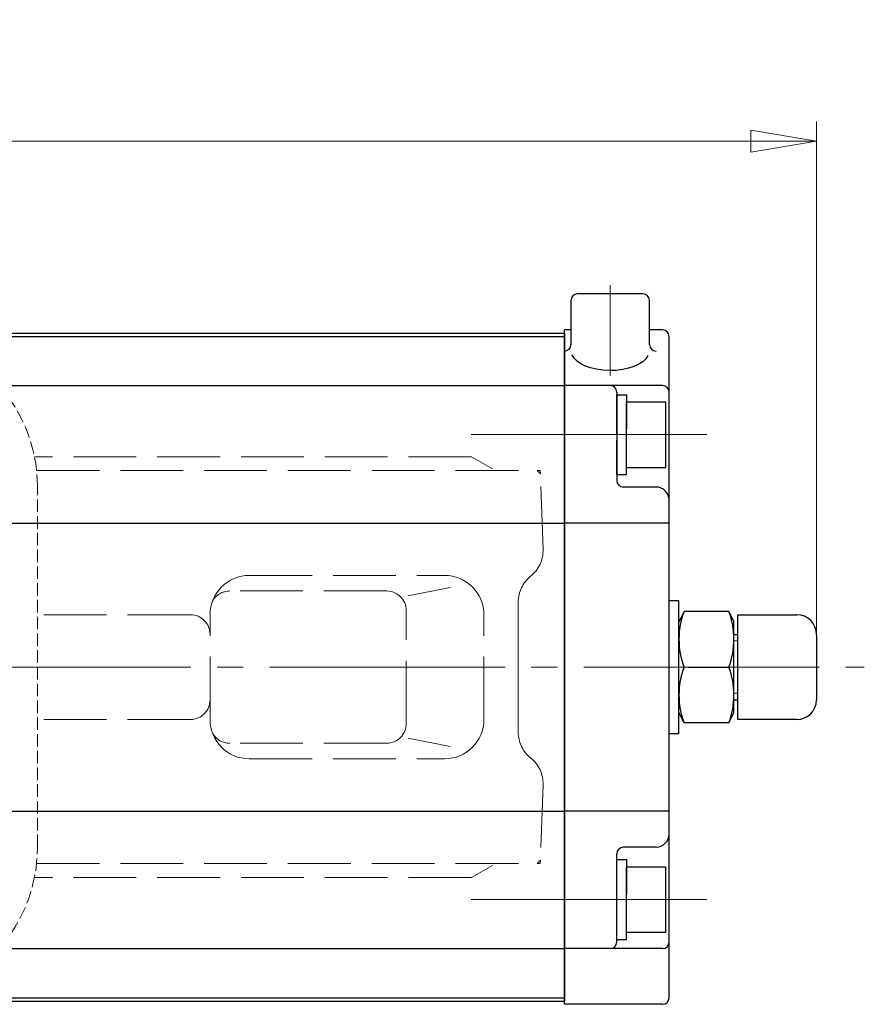
# Model space of a CAD drawing. Extents: x 199 to 871, y -186 to 712.
# Drawn here: x 428 to 557, y 562 to 712 of the extents above; entities that cross this region are included whole.
import ezdxf

# ---------------------------------------------------------------- set-up
doc = ezdxf.new("R2010")
doc.units = 0
doc.header["$LTSCALE"] = 4
doc.header["$MEASUREMENT"] = 0
doc.linetypes.add('CENTER', pattern=[12, 9, -1, 1, -1])
doc.linetypes.add('HIDDEN', pattern=[3.2, 2.4, -0.8])
doc.layers.get('0').update_dxf_attribs({"linetype": 'CONTINUOUS'})
doc.layers.get('Defpoints').update_dxf_attribs({"linetype": 'CONTINUOUS'})
doc.layers.add('1', color=7, linetype='CONTINUOUS')
doc.layers.add('CYLINDER', color=7, linetype='CONTINUOUS', lineweight=25)
doc.layers.add('scale', color=6, linetype='CONTINUOUS', lineweight=13)
doc.styles.get("Standard").update_dxf_attribs({"font": 'simplex.shx', "bigfont": 'BIGFONT.shx'})
doc.dimstyles.new('STD （1／4）', dxfattribs={"dimscale": 4, "dimtxt": 3, "dimasz": 2.5, "dimexe": 0.75, "dimexo": 0.75, "dimgap": 0.75, "dimtad": 1, "dimdsep": 46, "dimtxsty": 'STANDARD', "dimblk": 'CLOSED', "dimcen": 2.5, "dimclrd": 6, "dimclre": 6, "dimclrt": 2, "dimadec": 0, "dimazin": 2, "dimtfac": 1, "dimtmove": 0, "dimatfit": 3, "dimldrblk": 'CLOSED', "dimfxl": 1, "dimlwd": 13, "dimlwe": 13, "dimarcsym": 0})

# ---------------------------------------------------------------- blocks, each defined once
blk = doc.blocks.new('_Closed')
at = {"color": 0, "linetype": 'ByBlock', "lineweight": -2}
for p, q in [((-1, 0.167), (0, 0)), ((-1, 0.167), (-1, -0.167)), ((0, 0), (-1, -0.167)), ((0, 0), (-1, 0))]:
    blk.add_line(p, q, dxfattribs=at)
blk = doc.blocks.new('*D1')
at = {"layer": 'Defpoints', "color": 0}
for p in [(549.26, 693.43), (203.76, 644.62), (549.26, 613.12)]:
    blk.add_point(p, dxfattribs=at)
at = {"layer": 'scale', "color": 6, "lineweight": 13}
for p, q in [((203.76, 647.62), (203.76, 696.43)), ((549.26, 616.12), (549.26, 696.43)), ((213.76, 693.43), (539.26, 693.43))]:
    blk.add_line(p, q, dxfattribs=at)
at = {"layer": 'scale', "color": 6, "lineweight": 13, "xscale": 10, "yscale": 10, "zscale": 10, "rotation": 180}
blk.add_blockref('_Closed', (203.76, 693.43), dxfattribs=at)
at = {"layer": 'scale', "color": 6, "lineweight": 13, "xscale": 10, "yscale": 10, "zscale": 10}
blk.add_blockref('_Closed', (549.26, 693.43), dxfattribs=at)
at = {"layer": 'scale', "color": 2, "insert": (376.51, 702.43), "char_height": 12, "attachment_point": 5}
blk.add_mtext('346（概略）', dxfattribs=at)

msp = doc.modelspace()

# ---------------------------------------------------------------- linework, layer by layer
at = {"layer": '1', "linetype": 'HIDDEN', "lineweight": 20}
for p, q in [((496.562, 645.246), (429.802, 645.246)), ((496.562, 645.246), (499.76, 643.409)), ((430.128, 643.121), (506.583, 643.121)), ((507.1, 642.621), (506.583, 643.121)), ((507.503, 631.096), (507.1, 642.621)), ((462.628, 627.121), (492.461, 627.121)), ((483.612, 624.746), (459.628, 624.746)), ((493.331, 625.272), (486.881, 623.989)), ((453.628, 621.121), (430.262, 621.121)), ((456.628, 605.121), (456.628, 621.121)), ((486.612, 604.496), (486.612, 621.746)), ((498.461, 605.121), (498.461, 621.121)), ((453.628, 605.121), (430.262, 605.121)), ((483.612, 601.496), (459.628, 601.496)), ((493.331, 600.97), (486.881, 602.253)), ((462.628, 599.121), (492.461, 599.121)), ((507.503, 595.146), (507.1, 583.621)), ((507.1, 583.621), (506.583, 583.121)), ((430.128, 583.121), (506.583, 583.121)), ((496.562, 580.996), (499.76, 582.833)), ((496.562, 580.996), (429.802, 580.996))]:
    msp.add_line(p, q, dxfattribs=at)
at = {"layer": '1', "linetype": 'HIDDEN', "lineweight": 20, "ltscale": 0.3}
for p, q in [((506.583, 643.121), (507.083, 643.121)), ((507.1, 642.621), (507.083, 643.121)), ((507.1, 583.621), (507.083, 583.121)), ((506.583, 583.121), (507.083, 583.121))]:
    msp.add_line(p, q, dxfattribs=at)
at = {"layer": '1', "linetype": 'HIDDEN', "lineweight": 20, "ltscale": 0.2}
msp.add_line((430.262, 585.621), (430.262, 640.621), dxfattribs=at)
at = {"layer": '1', "linetype": 'HIDDEN', "lineweight": 20, "ltscale": 15}
msp.add_line((503.708, 623.077), (503.708, 603.165), dxfattribs=at)
at = {"layer": '1', "linetype": 'HIDDEN', "lineweight": 20, "ltscale": 0.2}
for centre, start, end in [((406.762, 640.621), 0, 90), ((406.762, 585.621), 270, 0)]:
    msp.add_arc(centre, 23.5, start, end, dxfattribs=at)
at = {"layer": '1', "linetype": 'HIDDEN', "lineweight": 20}
for centre, radius, start, end in [((502.506, 630.921), 5, 308.3299, 2), ((462.628, 621.121), 6, 90, 180), ((492.461, 621.121), 6, 0, 90), ((508.708, 623.077), 5, 128.3299, 180), ((459.628, 621.746), 3, 90, 151.50258), ((483.612, 621.746), 3, 0, 90), ((453.628, 618.121), 3, 0, 90), ((453.628, 608.121), 3, 270, 0), ((462.628, 605.121), 6, 180, 270), ((492.461, 605.121), 6, 270, 0), ((459.628, 604.496), 3, 208.49742, 270), ((483.612, 604.496), 3, 270, 0), ((508.708, 603.165), 5, 180, 231.6701), ((502.506, 595.321), 5, 358, 51.6701)]:
    msp.add_arc(centre, radius, start, end, dxfattribs=at)
at = {"layer": 'CYLINDER', "color": 2, "linetype": 'CENTER', "lineweight": 13}
for p, q in [((517.762, 671.445), (517.762, 657.607)), ((532.534, 648.621), (493.595, 648.621)), ((532.534, 577.621), (493.595, 577.621))]:
    msp.add_line(p, q, dxfattribs=at)
at = {"layer": 'CYLINDER', "ltscale": 0.2}
for p, q in [((522.762, 670.121), (512.762, 670.121)), ((511.762, 669.121), (511.762, 662.373)), ((523.762, 662.373), (523.762, 669.121))]:
    msp.add_line(p, q, dxfattribs=at)
at = {"layer": 'CYLINDER', "ltscale": 0.5}
for p, q in [((247.762, 664.121), (510.762, 664.121)), ((247.762, 663.621), (510.762, 663.621)), ((247.762, 656.121), (510.762, 656.121)), ((247.762, 635.121), (510.762, 635.121)), ((526.762, 623.271), (528.262, 623.271)), ((526.762, 602.971), (528.262, 602.971)), ((247.762, 591.121), (510.762, 591.121)), ((247.762, 570.121), (510.762, 570.121)), ((247.762, 562.621), (510.762, 562.621)), ((247.762, 562.121), (510.762, 562.121))]:
    msp.add_line(p, q, dxfattribs=at)
at = {"layer": 'CYLINDER'}
for p, q in [((510.762, 561.621), (510.762, 664.621)), ((511.762, 664.621), (510.762, 664.621)), ((510.762, 664.121), (510.762, 562.121)), ((525.762, 664.621), (523.762, 664.621)), ((526.762, 562.621), (526.762, 663.621)), ((525.762, 656.121), (510.762, 656.121)), ((518.762, 655.121), (518.762, 641.621)), ((518.762, 648.621), (518.762, 654.721)), ((518.762, 654.721), (520.262, 654.721)), ((520.262, 654.721), (520.262, 649.487)), ((520.262, 653.621), (526.262, 653.621)), ((520.262, 643.621), (520.262, 653.621)), ((526.262, 643.621), (526.262, 653.621)), ((520.262, 642.521), (520.262, 648.621)), ((518.762, 642.521), (518.762, 647.755)), ((520.262, 643.621), (526.262, 643.621)), ((518.762, 642.521), (520.262, 642.521)), ((524.762, 640.621), (519.762, 640.621)), ((526.762, 635.121), (510.762, 635.121)), ((528.262, 602.971), (528.262, 623.271)), ((529.033, 621.621), (528.262, 620.049)), ((535.89, 621.621), (529.033, 621.621)), ((535.89, 621.621), (536.662, 620.049)), ((537.262, 605.121), (537.262, 621.121)), ((528.262, 606.193), (528.262, 620.049)), ((536.662, 606.193), (536.662, 620.049)), ((536.662, 618.121), (537.262, 618.121)), ((529.645, 613.121), (535.89, 613.121)), ((529.645, 613.121), (535.89, 613.121)), ((536.662, 608.121), (537.262, 608.121)), ((529.033, 604.621), (528.262, 606.193)), ((535.89, 604.621), (536.662, 606.193)), ((535.89, 604.621), (529.033, 604.621)), ((526.762, 591.121), (510.762, 591.121)), ((524.762, 585.621), (519.762, 585.621)), ((518.762, 571.121), (518.762, 584.621)), ((518.762, 577.621), (518.762, 583.721)), ((518.762, 583.721), (520.262, 583.721)), ((520.262, 583.721), (520.262, 578.487)), ((520.262, 582.621), (526.262, 582.621)), ((520.262, 572.621), (520.262, 582.621)), ((526.262, 572.621), (526.262, 582.621)), ((520.262, 571.521), (520.262, 577.621)), ((518.762, 571.521), (518.762, 576.755)), ((518.762, 571.521), (520.262, 571.521)), ((520.262, 572.621), (526.262, 572.621)), ((525.762, 570.121), (510.762, 570.121)), ((525.762, 561.621), (510.762, 561.621))]:
    msp.add_line(p, q, dxfattribs=at)
at = {"layer": 'CYLINDER', "ltscale": 0.1}
for p, q in [((537.262, 621.121), (546.262, 621.121)), ((549.262, 618.121), (549.262, 608.121)), ((546.262, 605.121), (537.262, 605.121))]:
    msp.add_line(p, q, dxfattribs=at)
at = {"layer": 'CYLINDER', "linetype": 'Continuous', "lineweight": 18}
for p, q in [((536.662, 617.121), (537.262, 617.121)), ((536.662, 609.121), (537.262, 609.121))]:
    msp.add_line(p, q, dxfattribs=at)
at = {"layer": 'CYLINDER', "color": 4, "linetype": 'CENTER', "lineweight": 13}
msp.add_line((225.707, 613.121), (556.578, 613.121), dxfattribs=at)
at = {"layer": 'CYLINDER', "ltscale": 0.2}
for centre, start, end in [((512.762, 669.121), 90, 180), ((522.762, 669.121), 0, 90), ((510.762, 662.373), 270, 0), ((524.762, 662.373), 180, 270)]:
    msp.add_arc(centre, 1, start, end, dxfattribs=at)
at = {"layer": 'CYLINDER'}
for centre, radius, start, end in [((525.762, 663.621), 1, 0, 90), ((517.762, 655.121), 1, 0, 90), ((525.762, 655.121), 1, 0, 90), ((519.762, 641.621), 1, 180, 270), ((524.762, 638.621), 2, 0, 90), ((540.348, 617.371), 12.087, 159.41319, 200.58681), ((524.575, 617.371), 12.087, 339.41319, 20.58681), ((540.348, 608.871), 12.087, 159.41319, 200.58681), ((524.575, 608.871), 12.087, 339.41319, 20.58681), ((524.762, 587.621), 2, 270, 0), ((519.762, 584.621), 1, 90, 180), ((517.762, 571.121), 1, 270, 0), ((525.762, 571.121), 1, 270, 0), ((525.762, 562.621), 1, 270, 0)]:
    msp.add_arc(centre, radius, start, end, dxfattribs=at)
at = {"layer": 'CYLINDER', "ltscale": 0.1}
for centre, start, end in [((546.262, 618.121), 0, 90), ((546.262, 608.121), 270, 0)]:
    msp.add_arc(centre, 3, start, end, dxfattribs=at)
at = {"layer": 'CYLINDER', "ltscale": 0.2, "extrusion": (0, 0, -1)}
msp.add_ellipse((517.762, 661.373), major_axis=(-5.907, 0), ratio=0.5020784, start_param=3.3709833, end_param=6.0896761, dxfattribs=at)

# ---------------------------------------------------------------- dimensions: what is measured, and where the dimension line sits
at = {"layer": 'scale'}
dim = msp.add_linear_dim(base=(549.262, 693.426), p1=(203.762, 644.621), p2=(549.262, 613.121), text='346（概略）', dimstyle='STD （1／4）', dxfattribs=at)
dim.commit()
dim.dimension.update_dxf_attribs({"geometry": '*D1', "text_midpoint": (376.512, 702.426)})

doc.saveas('drawing.dxf')
